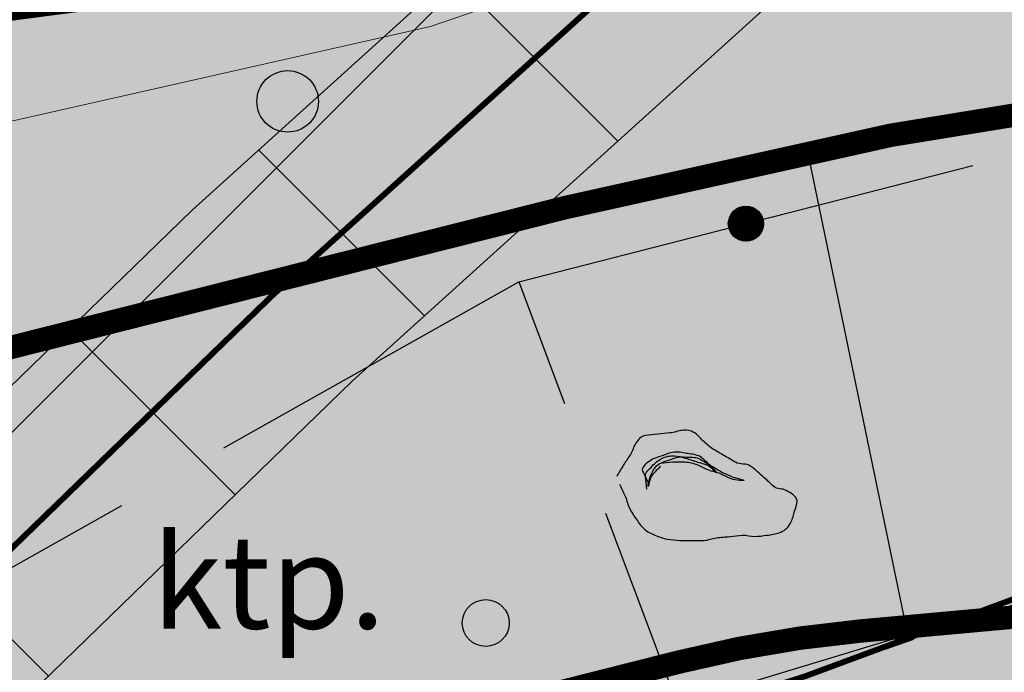
# Model space of a CAD drawing. Units: metres. Extents: x 547959 to 552521, y 6581067 to 6582864.
# Drawn here: x 548999 to 549007, y 6582106 to 6582111 of the extents above; entities that cross this region are included whole.
import ezdxf
from ezdxf.enums import TextEntityAlignment as Align

# ---------------------------------------------------------------- set-up
doc = ezdxf.new("R2010")
doc.units = ezdxf.units.M
doc.linetypes.add('jarve tee 2 l-est 2d-MUST$0$HIDDEN', pattern=[0.375, 0.25, -0.125])
doc.layers.add('-abi', color=6, linetype='Continuous', plot=False)
doc.layers.add('000 Kirjanurk', color=7, linetype='Continuous', lineweight=9)
for name, color, linetype in [('05383_teed$0$K-nähtavuskolmnurgad-sõidutee-ring-välja', 150, 'Continuous'), ('05383_teed$0$K-tee-hatch-sõidutee', 254, 'Continuous'), ('05383_teed$0$K-tee-servajoon', 251, 'Continuous'), ('jarve tee 2 l-est 2d-MUST$0$10_KKAEV', 7, 'Continuous'), ('jarve tee 2 l-est 2d-MUST$0$11_KTRASS', 7, 'Continuous'), ('jarve tee 2 l-est 2d-MUST$0$26_POST', 7, 'Continuous'), ('jarve tee 2 l-est 2d-MUST$0$32', 7, 'Continuous'), ('jarve tee 2 l-est 2d-MUST$0$6_DKAEV', 7, 'Continuous'), ('jarve tee 2 l-est 2d-MUST$0$9_GTRASS', 7, 'Continuous'), ('K-asf', 9, 'Continuous'), ('k-det-tehno-servituut', 20, 'Continuous'), ('K-x-ref-teed', 7, 'Continuous'), ('kinnistu piir', 27, 'Continuous'), ('mood-piir', 1, 'Continuous')]:
    doc.layers.add(name, color=color, linetype=linetype)
doc.styles.add('jarve tee 2 l-est 2d-MUST$0$TXT', font='txt.shx')
pattern_1 = [(0, (0, 0), (0.375, 0.75), [0, -0.75])]

# ---------------------------------------------------------------- blocks, each defined once
blk = doc.blocks.new('05383_teed')
at = {"layer": '05383_teed$0$K-nähtavuskolmnurgad-sõidutee-ring-välja', "lineweight": 20}
h = blk.add_hatch(dxfattribs=at)
h.set_pattern_fill('DOTS', color=256, scale=12, style=0)
h.set_pattern_definition(pattern_1)
edge = h.paths.add_edge_path()
edge.add_arc((549039.3312, 6582141.2316), 80, 184.714764, 200.521769, ccw=False)
edge.add_line((548959.6019, 6582134.6559), (548958.1789, 6582151.9104))
edge.add_line((548958.1789, 6582151.9104), (548954.6604, 6582152.0352))
edge.add_line((548954.6604, 6582152.0352), (548949.4276, 6582092.4063))
edge.add_line((548949.4276, 6582092.4063), (548949.4947, 6582090.4075))
edge.add_line((548949.4947, 6582090.4075), (548955.0593, 6582090.5942))
edge.add_line((548955.0593, 6582090.5942), (549006.1598, 6582106.0899))
edge.add_line((549006.1598, 6582106.0899), (549005.3042, 6582110.2108))
edge.add_arc((549015.4682, 6582061.2548), 50, 101.72885, 104.16183)
edge.add_line((549003.2352, 6582109.7352), (548994.9781, 6582107.6517))
edge.add_arc((548992.5315, 6582117.3478), 10, 226.30729, 284.16183, ccw=False)
edge.add_arc((548972.8439, 6582096.7407), 18.5, 46.30729, 117.14932)
edge.add_line((548964.4022, 6582113.2024), (548964.4081, 6582113.1865))
h = blk.add_hatch(dxfattribs=at)
h.set_pattern_fill('DOTS', color=256, scale=12, style=0)
h.set_pattern_definition(pattern_1)
edge = h.paths.add_edge_path()
edge.add_arc((548972.4451, 6582096.7173), 18.8955, -20.81154, 11.4006, ccw=False)
edge.add_arc((548999.7369, 6582087.3057), 10, 164.34684, 208.6124)
edge.add_line((548990.9581, 6582082.5168), (548995.8739, 6582073.5052))
edge.add_arc((548951.9799, 6582049.5612), 50, 24.40385, 28.6124, ccw=False)
edge.add_line((548997.5127, 6582070.2194), (548993.4581, 6582068.3799))
edge.add_line((548993.4581, 6582068.3799), (548960.3474, 6582111.4732))
edge.add_line((548960.3474, 6582111.4732), (548959.1928, 6582117.1762))
edge.add_line((548959.1928, 6582117.1762), (548961.3647, 6582117.7637))
edge.add_line((548961.3647, 6582117.7637), (549022.8216, 6582113.2613))
edge.add_line((549022.8216, 6582113.2613), (549023.9884, 6582109.9281))
edge.add_arc((548924.8638, 6582393.0788), 300, 282.729391, 289.293991, ccw=False)
at = {"layer": '05383_teed$0$K-tee-hatch-sõidutee'}
h = blk.add_hatch(color=256, dxfattribs=at)
edge = h.paths.add_edge_path()
edge.add_line((548967.1983, 6581953.7013), (548989.2473, 6582029.1819))
edge.add_arc((548941.2531, 6582043.2018), 50, 343.71613, 387.96281)
edge.add_arc((548941.5217, 6582042.7026), 50, 27.96281, 28.6124, ccw=False)
edge.add_line((548985.6843, 6582066.1475), (548981.9293, 6582073.0312))
edge.add_arc((548973.1505, 6582068.2423), 10, 28.6124, 90.61633)
edge.add_arc((548972.8439, 6582096.7407), 18.5, 219.9225, 270.61633, ccw=False)
edge.add_arc((548950.9869, 6582078.4508), 10, 39.9225, 91.92201)
edge.add_line((548950.6515, 6582088.4452), (548940.9088, 6582088.1182))
edge.add_arc((548939.2318, 6582138.0901), 50, 253.24136, 271.92201, ccw=False)
edge.add_arc((548910.3978, 6582042.3373), 50, 73.24136, 83.23188)
edge.add_arc((548940.2731, 6582294.0707), 203.5, 228.677089, 263.23188, ccw=False)
edge.add_line((548805.9016, 6582141.2422), (548799.7709, 6582146.6325))
edge.add_arc((548670.0215, 6581999.061), 196.5, 48.677089, 60.319421)
edge.add_line((548767.3213, 6582169.7801), (548714.8272, 6582199.6986))
edge.add_arc((548468.9782, 6581768.3397), 496.5, 60.319421, 65.133438)
edge.add_line((548677.7596, 6582218.809), (548680.7031, 6582225.16))
edge.add_arc((548468.9782, 6581768.3397), 503.5, 63.756597, 65.133437, ccw=False)
edge.add_arc((548697.5438, 6582231.9595), 13.4, 243.7566, 331.15382)
edge.add_line((548709.2811, 6582225.4946), (548709.823, 6582226.4785))
edge.add_arc((548680.5214, 6582242.6179), 33.4524, 331.15382, 349.9365)
edge.add_line((548713.4592, 6582236.7725), (548753.1463, 6582460.4365))
edge.add_arc((549740.966, 6582285.1572), 1003.25, 168.0788418, 169.9381317, ccw=False)
edge.add_line((548759.3533, 6582492.3941), (548763.6352, 6582512.6762))
edge.add_line((548763.6352, 6582512.6762), (548770.0346, 6582512.4892))
edge.add_line((548770.0346, 6582512.4892), (548765.5174, 6582491.0927))
edge.add_arc((549740.9571, 6582285.159), 996.9409, 168.0788333, 169.9381401)
edge.add_line((548759.3494, 6582459.3358), (548755.8214, 6582439.4533))
edge.add_arc((548767.6245, 6582437.3542), 11.9883, 169.91566, 257.38314)
edge.add_line((548765.0059, 6582425.6554), (548980.2044, 6582382.698))
edge.add_arc((549018.8377, 6582576.2806), 197.4, 258.713749, 268.02801)
edge.add_line((549012.045, 6582378.9975), (549031.9082, 6582378.3136))
edge.add_arc((549031.1993, 6582357.7258), 20.6, -1.96941, 88.02801, ccw=False)
edge.add_line((549051.7872, 6582357.0178), (549049.0481, 6582277.363))
edge.add_arc((549066.4378, 6582276.765), 17.4, 178.03059, 252.15027)
edge.add_line((549061.1044, 6582260.2026), (549096.68, 6582248.7464))
edge.add_arc((549111.2092, 6582293.8648), 47.4, 252.15027, 292.89723)
edge.add_line((549129.6515, 6582250.1997), (549341.4701, 6582339.6633))
edge.add_line((549341.4701, 6582339.6633), (549344.4035, 6582340.9022))
edge.add_arc((549364.8691, 6582292.4469), 52.6, 96.85807, 112.89723, ccw=False)
edge.add_arc((549357.0537, 6582357.4286), 12.85, 276.85807, 355.53546)
edge.add_line((549369.8647, 6582356.4283), (549380.6596, 6582494.6844))
edge.add_line((549380.6596, 6582494.6844), (549387.143, 6582494.2194))
edge.add_line((549387.143, 6582494.2194), (549370.871, 6582285.8146))
edge.add_arc((549394.8199, 6582283.9447), 24.0217, 175.53546, 202.87233)
edge.add_line((549372.6869, 6582274.6079), (549372.8169, 6582274.2996))
edge.add_arc((549384.7487, 6582279.3329), 12.95, 202.87233, 292.87233)
edge.add_line((549389.7821, 6582267.4012), (549428.6638, 6582283.8033))
edge.add_line((549428.6638, 6582283.8033), (549431.3846, 6582277.3537))
edge.add_line((549431.3846, 6582277.3537), (549333.9792, 6582236.2635))
edge.add_arc((549337.4773, 6582227.9711), 9, 112.87233, 203.30722)
edge.add_line((549329.2118, 6582224.4102), (549355.4957, 6582163.4008))
edge.add_line((549355.4957, 6582163.4008), (549350.3526, 6582161.1851))
edge.add_line((549350.3526, 6582161.1851), (549323.9979, 6582222.359))
edge.add_arc((549315.7323, 6582218.798), 9, 23.30722, 112.87233)
edge.add_line((549312.2342, 6582227.0904), (549042.828, 6582113.4421))
edge.add_arc((548924.8639, 6582393.0788), 303.5, 290.196047, 292.872328, ccw=False)
edge.add_arc((549046.9039, 6582061.3131), 50, 110.19605, 122.10596)
edge.add_arc((548993.7553, 6582146.0198), 50, 284.16183, 302.10596, ccw=False)
edge.add_line((549005.9883, 6582097.5394), (548996.573, 6582095.1636))
edge.add_arc((548999.0196, 6582085.4675), 10, 104.16183, 153.02168)
edge.add_arc((548999.7369, 6582087.3057), 10, 164.34534, 208.6124)
edge.add_line((548990.9581, 6582082.5168), (548995.8739, 6582073.5052))
edge.add_arc((548951.9799, 6582049.5612), 50, -26.26464, 28.6124, ccw=False)
edge.add_arc((549041.6559, 6582005.3094), 50, 153.73536, 163.71613)
edge.add_line((548993.6617, 6582019.3292), (548973.9174, 6581951.7386))
edge.add_line((548973.9174, 6581951.7386), (548967.1983, 6581953.7013))
edge = h.paths.add_edge_path(flags=16)
edge.add_line((548726.3427, 6582201.1926), (548770.7874, 6582175.8617))
edge.add_arc((548670.0215, 6581999.061), 203.5, 48.677089, 60.319421, ccw=False)
edge.add_line((548804.393, 6582151.8895), (548810.5238, 6582146.4992))
edge.add_arc((548940.2731, 6582294.0707), 196.5, 228.677089, 262.89878)
edge.add_arc((548922.1624, 6582148.6945), 50, 262.89878, 281.26391)
edge.add_arc((548941.6952, 6582050.6207), 50, 91.92201, 101.26391, ccw=False)
edge.add_line((548940.0183, 6582100.5926), (548948.4278, 6582100.8748))
edge.add_arc((548948.0924, 6582110.8691), 10, 271.92201, 330.28177)
edge.add_arc((548972.8439, 6582096.7407), 18.5, 149.25893, 150.28177, ccw=False)
edge.add_arc((548948.3486, 6582111.3087), 10, 329.25893, 375.13421)
edge.add_line((548958.0017, 6582113.9195), (548955.1128, 6582124.6012))
edge.add_arc((549003.3786, 6582137.6553), 50, 170.70412, 195.13421, ccw=False)
edge.add_arc((548904.6919, 6582153.8085), 50, 350.70412, 364.71476)
edge.add_line((548954.5227, 6582157.9183), (548951.9464, 6582189.1557))
edge.add_arc((548932.6619, 6582187.5652), 19.35, 4.71476, 71.63135)
edge.add_line((548938.7596, 6582205.9293), (548745.5932, 6582270.0698))
edge.add_arc((548734.2485, 6582235.9041), 36, 71.63135, 84.73892)
edge.add_arc((548736.4492, 6582259.803), 12, 84.73892, 156.83056)
edge.add_arc((548747.4813, 6582255.0816), 24, 156.83056, 169.93813)
edge.add_line((548723.8504, 6582259.2746), (548717.4346, 6582223.1172))
edge.add_arc((548761.7425, 6582215.2552), 45, 169.93813, 179.3223)
edge.add_arc((548731.7446, 6582215.61), 15, 179.3223, 230.93525)
edge.add_arc((548741.1976, 6582227.2566), 30, 230.93525, 240.31942)
edge = h.paths.add_edge_path(flags=16)
edge.add_line((548730.6136, 6582297.39), (548750.7187, 6582410.6958))
edge.add_arc((548762.5341, 6582408.5993), 12, 78.71375, 169.93813, ccw=False)
edge.add_line((548764.8827, 6582420.3672), (548979.1867, 6582377.5985))
edge.add_arc((549018.8377, 6582576.2806), 202.6, 258.713748, 268.02801)
edge.add_line((549011.866, 6582373.8006), (549031.7293, 6582373.1167))
edge.add_arc((549031.1993, 6582357.7258), 15.4, -1.96941, 88.02801, ccw=False)
edge.add_line((549046.5902, 6582357.1965), (549043.8512, 6582277.5417))
edge.add_arc((549066.4378, 6582276.765), 22.6, 178.03059, 252.15028)
edge.add_line((549059.5105, 6582255.2529), (549095.0861, 6582243.7967))
edge.add_arc((549111.2092, 6582293.8648), 52.6, 252.15027, 292.89723)
edge.add_line((549131.6747, 6582245.4094), (549343.4933, 6582334.873))
edge.add_arc((549353.0791, 6582312.1773), 24.637, 85.53546, 112.89723, ccw=False)
edge.add_line((549354.9969, 6582336.7396), (549356.3827, 6582336.6314))
edge.add_arc((549355.4564, 6582324.7675), 11.9, -4.46454, 85.53546, ccw=False)
edge.add_line((549367.3203, 6582323.8411), (549364.1412, 6582283.1249))
edge.add_arc((549417.2296, 6582278.9798), 53.25, 175.53546, 189.87587)
edge.add_arc((549349.5477, 6582267.1968), 15.45, -67.12767, 9.87587, ccw=False)
edge.add_line((549355.5527, 6582252.9616), (549040.1072, 6582119.8917))
edge.add_arc((548924.8639, 6582393.0788), 296.5, 289.670194, 292.872328, ccw=False)
edge.add_arc((549007.8372, 6582160.9632), 50, 274.37655, 289.67019, ccw=False)
edge.add_arc((549015.4682, 6582061.2548), 50, 94.37655, 104.16183)
edge.add_line((549003.2352, 6582109.7352), (548994.9781, 6582107.6517))
edge.add_arc((548992.5315, 6582117.3478), 10, 226.30729, 284.16183, ccw=False)
edge.add_arc((548972.8439, 6582096.7407), 18.5, 46.30729, 78.8061)
edge.add_arc((548978.3766, 6582124.6985), 10, 195.13421, 258.8061, ccw=False)
edge.add_line((548968.7235, 6582122.0877), (548967.0936, 6582128.114))
edge.add_arc((548918.8277, 6582115.06), 50, 15.13421, 17.92887)
edge.add_line((548966.3997, 6582130.4518), (548963.7665, 6582138.5903))
edge.add_arc((549011.3385, 6582153.9821), 50, 184.71476, 197.92887, ccw=False)
edge.add_line((548961.5077, 6582149.8723), (548958.2251, 6582189.6735))
edge.add_arc((548932.6619, 6582187.5652), 25.65, 4.71476, 71.63135)
edge.add_line((548940.745, 6582211.9083), (548740.3648, 6582278.4441))
edge.add_arc((548747.9279, 6582301.2213), 24, 240.73892, 251.63135, ccw=False)
edge.add_arc((548742.0625, 6582290.7525), 12, 180.83056, 240.73892, ccw=False)
edge.add_arc((548766.0599, 6582291.1004), 36, 169.93813, 180.83056, ccw=False)
edge = h.paths.add_edge_path(flags=16)
edge.add_line((548959.2633, 6582125.5335), (548962.6702, 6582112.9371))
edge.add_arc((548962.9115, 6582113.0024), 0.25, 195.13421, 297.05919)
edge.add_line((548963.0252, 6582112.7797), (548965.7397, 6582114.1664))
edge.add_arc((548965.626, 6582114.389), 0.25, 297.05919, 375.13421)
edge.add_line((548965.8673, 6582114.4543), (548962.6249, 6582126.4427))
edge.add_arc((548960.8984, 6582126.1572), 1.75, 9.38733, 200.8811)
edge = h.paths.add_edge_path(flags=16)
edge.add_arc((548954.1447, 6582093.0649), 0.25, 271.92201, 366.68588)
edge.add_line((548954.393, 6582093.094), (548954.0429, 6582096.0812))
edge.add_arc((548953.7946, 6582096.052), 0.25, 6.68588, 91.92201)
edge.add_line((548953.7862, 6582096.3019), (548941.1707, 6582095.8786))
edge.add_arc((548941.1593, 6582094.1286), 1.75, 89.62479, 274.21923)
edge.add_line((548941.288, 6582092.3833), (548954.1531, 6582092.8151))
edge = h.paths.add_edge_path(flags=16)
edge.add_arc((548972.8439, 6582096.7407), 10, 139.15461, 310.72613)
edge.add_arc((548972.8439, 6582096.7407), 10, 310.72613, 499.15461)
edge = h.paths.add_edge_path(flags=16)
edge.add_line((549003.3867, 6582105.3902), (548991.0904, 6582102.2875))
edge.add_arc((548991.1515, 6582102.0451), 0.25, 104.16183, 191.5895)
edge.add_line((548990.9066, 6582101.9948), (548991.5097, 6582099.0543))
edge.add_arc((548991.7546, 6582099.1045), 0.25, 191.5895, 284.16183)
edge.add_line((548991.8158, 6582098.8621), (549004.2427, 6582101.9978))
edge.add_arc((549003.86, 6582103.7054), 1.75, 282.63046, 465.69321)
edge = h.paths.add_edge_path(flags=16)
edge.add_arc((548983.5836, 6582066.8009), 9.75, 28.25526, 28.61267)
edge.add_line((548992.1429, 6582071.47), (548985.9491, 6582082.8244))
edge.add_arc((548985.7296, 6582082.7047), 0.25, 28.6124, 128.24324)
edge.add_line((548985.5749, 6582082.901), (548983.2099, 6582081.0371))
edge.add_arc((548983.3647, 6582080.8408), 0.25, 128.24324, 208.6124)
edge.add_line((548983.1452, 6582080.7211), (548989.1217, 6582069.7651))
edge.add_arc((548990.7582, 6582070.385), 1.75, 200.74433, 396.12008)
at = {"layer": '05383_teed$0$K-nähtavuskolmnurgad-sõidutee-ring-välja'}
blk.add_lwpolyline([(548964.4081, 6582113.1865, -0.069081), (548959.6019, 6582134.6559), (548958.1789, 6582151.9104), (548954.6604, 6582152.0352), (548949.4276, 6582092.4063), (548949.4947, 6582090.4075), (548955.0593, 6582090.5942), (549006.1598, 6582106.0899), (549005.3042, 6582110.2108, 0.010616), (549003.2352, 6582109.7352), (548994.9781, 6582107.6517, -0.257941), (548985.6236, 6582110.1172), (548985.6236, 6582110.1172, 0.319343), (548964.4022, 6582113.2024)], format="xyb", close=True, dxfattribs=at)
blk.add_lwpolyline([(549023.9884, 6582109.9281, -0.028651), (548990.9678, 6582100.4523, -0.141485), (548990.9678, 6582100.4523, -0.141485), (548990.1077, 6582090.0038, 0.195583), (548990.9581, 6582082.5168), (548995.8739, 6582073.5052), (548995.8739, 6582073.5052, -0.018365), (548997.5127, 6582070.2194), (548993.4581, 6582068.3799), (548960.3474, 6582111.4732)], format="xyb", dxfattribs=at)
at = {"layer": '05383_teed$0$K-tee-servajoon', "const_width": 0.2}
blk.add_lwpolyline([(549355.5527, 6582252.9616), (549040.1072, 6582119.8917, -0.013973), (549024.6674, 6582113.8809), (549024.6674, 6582113.8809, -0.06683), (549011.6527, 6582111.109, 0.042722), (549003.2352, 6582109.7352), (548994.9781, 6582107.6517, -0.257941), (548985.6236, 6582110.1172), (548985.6236, 6582110.1172, 0.142761), (548976.4353, 6582114.8887), (548976.4353, 6582114.8887, -0.285197), (548968.7235, 6582122.0877), (548968.7235, 6582122.0877), (548967.0936, 6582128.114, 0.012195), (548966.3997, 6582130.4518), (548963.7665, 6582138.5903, -0.057721), (548961.5077, 6582149.8723), (548958.2251, 6582189.6735, 0.300569), (548940.745, 6582211.9083)], format="xyb", dxfattribs=at)
at = {"layer": '05383_teed$0$K-tee-servajoon', "linetype": 'Continuous', "const_width": 0.2}
blk.add_lwpolyline([(549005.7537, 6582106.1195, 0.039112), (549004.2138, 6582105.8568), (548990.7177, 6582102.4513, 0.42857), (548990.5397, 6582102.136), (548990.5397, 6582102.136, -0.046799), (548991.2344, 6582098.7509), (548991.2344, 6582098.7509, 0.455324), (548991.5441, 6582098.5357), (549004.8874, 6582101.9026, 0.059676), (549007.1081, 6582102.7547), (549015.0957, 6582106.9701)], format="xyb", close=True, dxfattribs=at)
blk = doc.blocks.new('jarve tee 2 l-est 2d-MUST$0$PIIRP1')
at = {"layer": 'jarve tee 2 l-est 2d-MUST$0$6_DKAEV', "color": 7, "linetype": 'Continuous'}
blk.add_circle((0, 0), 0.375, dxfattribs=at)
blk = doc.blocks.new('jarve tee 2 l-est 2d-MUST$0$KIVI')
at = {"layer": 'jarve tee 2 l-est 2d-MUST$0$9_GTRASS', "color": 7, "linetype": 'Continuous'}
for points, knots in [([(-0.595, 0.0894), (-0.5795, 0.0567), (-0.5639, 0.0239), (-0.5484, -0.0088), (-0.5335, -0.0403), (-0.5278, -0.0753), (-0.5134, -0.1072), (-0.4976, -0.142), (-0.4764, -0.1734), (-0.4551, -0.2054), (-0.4343, -0.2368), (-0.4134, -0.2665), (-0.3852, -0.2928), (-0.3579, -0.3182), (-0.3258, -0.3336), (-0.2918, -0.3474), (-0.2573, -0.3615), (-0.2232, -0.374), (-0.1868, -0.3802), (-0.1519, -0.3862), (-0.1171, -0.3912), (-0.0819, -0.3912), (-0.0469, -0.3912), (-0.012, -0.3912), (0.023, -0.3912), (0.058, -0.3912), (0.093, -0.3912), (0.128, -0.3912), (0.1638, -0.3912), (0.1974, -0.3728), (0.233, -0.3693), (0.2718, -0.3654), (0.3108, -0.3622), (0.3496, -0.3584), (0.3846, -0.355), (0.4196, -0.3507), (0.4546, -0.3474), (0.4896, -0.3441), (0.5246, -0.3597), (0.5596, -0.3584), (0.5946, -0.3571), (0.6295, -0.3522), (0.6645, -0.3474), (0.7, -0.3425), (0.7347, -0.3366), (0.7694, -0.3256), (0.8085, -0.3132), (0.8433, -0.2863), (0.8628, -0.2492), (0.8796, -0.2171), (0.8873, -0.1842), (0.8978, -0.1508), (0.908, -0.1186), (0.9235, -0.0846), (0.921, -0.0526), (0.9178, -0.0121), (0.8666, 0.0127), (0.8278, 0.0348), (0.7944, 0.0538), (0.7507, 0.0438), (0.7228, 0.0676), (0.6945, 0.0918), (0.6691, 0.1192), (0.6412, 0.144), (0.6032, 0.1778), (0.566, 0.2122), (0.5246, 0.2424), (0.4886, 0.2686), (0.4343, 0.2528), (0.3962, 0.2751), (0.3651, 0.2933), (0.3341, 0.3116), (0.303, 0.3298), (0.2719, 0.348), (0.2407, 0.3661), (0.2096, 0.3844), (0.1796, 0.4021), (0.1548, 0.4276), (0.128, 0.4498), (0.0994, 0.4736), (0.0829, 0.5031), (0.0464, 0.5264), (0.0114, 0.5487), (-0.0236, 0.553), (-0.0586, 0.5482), (-0.0936, 0.5434), (-0.1286, 0.5301), (-0.1636, 0.5264), (-0.198, 0.5227), (-0.2335, 0.5191), (-0.2685, 0.5154), (-0.3035, 0.5117), (-0.3384, 0.5082), (-0.3734, 0.5045), (-0.4081, 0.5008), (-0.4356, 0.4694), (-0.4551, 0.439), (-0.4754, 0.4074), (-0.4822, 0.371), (-0.5018, 0.3406), (-0.5207, 0.3113), (-0.5421, 0.2834), (-0.56, 0.2533), (-0.5795, 0.2205), (-0.5989, 0.1878), (-0.6184, 0.155)], [0, 0, 0, 0, 0.028068, 0.028068, 0.028068, 0.055036, 0.055036, 0.055036, 0.084525, 0.084525, 0.084525, 0.113424, 0.113424, 0.113424, 0.14136, 0.14136, 0.14136, 0.169766, 0.169766, 0.169766, 0.197002, 0.197002, 0.197002, 0.224089, 0.224089, 0.224089, 0.251202, 0.251202, 0.251202, 0.278899, 0.278899, 0.278899, 0.309139, 0.309139, 0.309139, 0.3364, 0.3364, 0.3364, 0.363662, 0.363662, 0.363662, 0.390898, 0.390898, 0.390898, 0.418564, 0.418564, 0.418564, 0.449723, 0.449723, 0.449723, 0.476691, 0.476691, 0.476691, 0.502747, 0.502747, 0.502747, 0.535739, 0.535739, 0.535739, 0.564145, 0.564145, 0.564145, 0.593009, 0.593009, 0.593009, 0.632407, 0.632407, 0.632407, 0.666621, 0.666621, 0.666621, 0.694526, 0.694526, 0.694526, 0.722462, 0.722462, 0.722462, 0.749465, 0.749465, 0.749465, 0.778365, 0.778365, 0.778365, 0.806057, 0.806057, 0.806057, 0.833748, 0.833748, 0.833748, 0.860984, 0.860984, 0.860984, 0.888217, 0.888217, 0.888217, 0.915257, 0.915257, 0.915257, 0.943382, 0.943382, 0.943382, 0.970475, 0.970475, 0.970475, 1, 1, 1, 1]), ([(-0.2452, 0.2424), (-0.2685, 0.2169), (-0.2919, 0.1914), (-0.3152, 0.1659), (-0.3387, 0.1402), (-0.3486, 0.0609), (-0.3502, 0.0676), (-0.3517, 0.074), (-0.3412, 0.137), (-0.3268, 0.1659), (-0.3118, 0.196), (-0.2989, 0.231), (-0.2685, 0.2533), (-0.2356, 0.2774), (-0.2006, 0.2857), (-0.1636, 0.297), (-0.1287, 0.3077), (-0.0927, 0.3294), (-0.0586, 0.3188), (-0.0236, 0.308), (0.0114, 0.2969), (0.0464, 0.286), (0.0814, 0.2751), (0.1164, 0.2642), (0.1514, 0.2533), (0.1847, 0.2429), (0.2377, 0.1741), (0.233, 0.1878), (0.2284, 0.2014), (0.1895, 0.2417), (0.163, 0.2642), (0.1362, 0.287), (0.1147, 0.3157), (0.0814, 0.3298), (0.0473, 0.3442), (0.0119, 0.3462), (-0.0236, 0.3516), (-0.0585, 0.3569), (-0.0941, 0.3664), (-0.1286, 0.3625), (-0.1645, 0.3584), (-0.1986, 0.3422), (-0.2335, 0.3298), (-0.2696, 0.3169), (-0.3039, 0.3099), (-0.3385, 0.286), (-0.3704, 0.2639), (-0.4118, 0.2302), (-0.3968, 0.1986), (-0.3813, 0.1659), (-0.3657, 0.1331), (-0.3502, 0.1004)], [0, 0, 0, 0, 0.057032, 0.057032, 0.057032, 0.114422, 0.114422, 0.114422, 0.169998, 0.169998, 0.169998, 0.227782, 0.227782, 0.227782, 0.290284, 0.290284, 0.290284, 0.349266, 0.349266, 0.349266, 0.409769, 0.409769, 0.409769, 0.470255, 0.470255, 0.470255, 0.527806, 0.527806, 0.527806, 0.584797, 0.584797, 0.584797, 0.642382, 0.642382, 0.642382, 0.701364, 0.701364, 0.701364, 0.759425, 0.759425, 0.759425, 0.819859, 0.819859, 0.819859, 0.882433, 0.882433, 0.882433, 0.940217, 0.940217, 0.940217, 1, 1, 1, 1]), ([(-0.3618, 0.0458), (-0.3657, 0.0822), (-0.3695, 0.1186), (-0.3734, 0.155), (-0.3771, 0.1898), (-0.3407, 0.2153), (-0.3152, 0.2424), (-0.2898, 0.2694), (-0.2672, 0.292), (-0.2335, 0.3079), (-0.199, 0.3242), (-0.1641, 0.3335), (-0.1286, 0.3298), (-0.0936, 0.3262), (-0.0586, 0.3225), (-0.0236, 0.3188), (0.0114, 0.3151), (0.0491, 0.3241), (0.0814, 0.3079), (0.1144, 0.2913), (0.1435, 0.2715), (0.1746, 0.2533), (0.2057, 0.2351), (0.2369, 0.2168), (0.268, 0.1986), (0.2976, 0.1813), (0.3301, 0.1688), (0.3612, 0.155), (0.3945, 0.1402), (0.4565, 0.129), (0.4662, 0.1222), (0.4755, 0.1157), (0.3932, 0.121), (0.3612, 0.1332), (0.3301, 0.1451), (0.3001, 0.1654), (0.268, 0.1768), (0.2336, 0.189), (0.1973, 0.197), (0.163, 0.2096), (0.1309, 0.2214), (0.1026, 0.2416), (0.0697, 0.2533), (0.0355, 0.2654), (0.0005, 0.2728), (-0.0352, 0.2751), (-0.0702, 0.2774), (-0.1054, 0.2787), (-0.1402, 0.2751), (-0.1752, 0.2715), (-0.2102, 0.2678), (-0.2452, 0.2642)], [0, 0, 0, 0, 0.060799, 0.060799, 0.060799, 0.118935, 0.118935, 0.118935, 0.17691, 0.17691, 0.17691, 0.23624, 0.23624, 0.23624, 0.294692, 0.294692, 0.294692, 0.353138, 0.353138, 0.353138, 0.412941, 0.412941, 0.412941, 0.472867, 0.472867, 0.472867, 0.529835, 0.529835, 0.529835, 0.590738, 0.590738, 0.590738, 0.64919, 0.64919, 0.64919, 0.706157, 0.706157, 0.706157, 0.767061, 0.767061, 0.767061, 0.824102, 0.824102, 0.824102, 0.883421, 0.883421, 0.883421, 0.941554, 0.941554, 0.941554, 1, 1, 1, 1])]:
    blk.add_open_spline(points, degree=3, knots=knots, dxfattribs=at)
blk = doc.blocks.new('jarve tee 2 l-est 2d-MUST')
at = {"layer": 'jarve tee 2 l-est 2d-MUST$0$10_KKAEV', "linetype": 'jarve tee 2 l-est 2d-MUST$0$HIDDEN'}
for points, knots in [([(548974.086, 6582101.764), (548976.881, 6582101.1043), (548979.676, 6582100.4447), (548982.471, 6582099.785), (548983.989, 6582099.4267), (548985.5506, 6582100.2283), (548987.076, 6582100.615), (548991.8974, 6582101.8372), (548996.6484, 6582102.967), (549001.357, 6582104.462), (549004.5103, 6582105.4632), (549007.6551, 6582106.4718), (549010.705, 6582107.736), (549014.889, 6582109.4703), (549019.073, 6582111.2047), (549023.257, 6582112.939)], [0, 0, 0, 0, 0.167039, 0.167039, 0.167039, 0.257761, 0.257761, 0.257761, 0.544518, 0.544518, 0.544518, 0.736556, 0.736556, 0.736556, 1, 1, 1, 1]), ([(548993.138, 6582090.18), (548994.3307, 6582091.7813), (548995.5233, 6582093.3827), (548996.716, 6582094.984), (548998.0361, 6582096.7564), (549000.3907, 6582097.4955), (549002.463, 6582098.29), (549005.7943, 6582099.5672), (549009.2727, 6582100.3698), (549012.533, 6582101.781), (549017.846, 6582104.0807), (549023.159, 6582106.3803), (549028.472, 6582108.68)], [0, 0, 0, 0, 0.147371, 0.147371, 0.147371, 0.310487, 0.310487, 0.310487, 0.572701, 0.572701, 0.572701, 1, 1, 1, 1])]:
    blk.add_open_spline(points, degree=3, knots=knots, dxfattribs=at)
at = {"layer": 'jarve tee 2 l-est 2d-MUST$0$11_KTRASS', "linetype": 'Continuous'}
blk.add_circle((549002.556, 6582106.188), 0.2, dxfattribs=at)
at = {"layer": 'jarve tee 2 l-est 2d-MUST$0$26_POST', "linetype": 'Continuous'}
for p, q in [((549000.32, 6582108.61), (549003.2869, 6582111.2929)), ((548997.5511, 6582105.9124), (549000.32, 6582108.61))]:
    blk.add_line(p, q, dxfattribs=at)
at = {"layer": 'jarve tee 2 l-est 2d-MUST$0$32', "linetype": 'Continuous'}
for p, q in [((549002.839, 6582109.102), (549006.714, 6582110.0943)), ((549004.6294, 6582109.5692), (549004.7311, 6582109.741)), ((549004.6328, 6582109.5554), (549004.7449, 6582109.7448)), ((549004.6371, 6582109.543), (549004.7578, 6582109.7469)), ((549004.642, 6582109.5318), (549004.77, 6582109.7479)), ((549004.6476, 6582109.5215), (549004.7817, 6582109.748)), ((549004.6536, 6582109.5121), (549004.7928, 6582109.7471)), ((549004.6601, 6582109.5035), (549004.8036, 6582109.7456)), ((549004.6671, 6582109.4956), (549004.8138, 6582109.7433)), ((549004.6266, 6582109.6038), (549004.6993, 6582109.7267)), ((549004.6271, 6582109.5851), (549004.7162, 6582109.7354)), ((549004.6297, 6582109.6287), (549004.6792, 6582109.7122)), ((549004.6744, 6582109.4883), (549004.8237, 6582109.7404)), ((549004.6821, 6582109.4817), (549004.8332, 6582109.7369)), ((549004.6901, 6582109.4756), (549004.8424, 6582109.7328)), ((549004.6985, 6582109.4701), (549004.8513, 6582109.7281)), ((549004.7072, 6582109.4652), (549004.8598, 6582109.7229)), ((549004.7163, 6582109.4609), (549004.868, 6582109.717)), ((549004.7257, 6582109.4571), (549004.8758, 6582109.7105)), ((549004.7354, 6582109.4539), (549004.8832, 6582109.7035)), ((549004.7456, 6582109.4514), (549004.8903, 6582109.6958)), ((549004.7561, 6582109.4496), (549004.8969, 6582109.6874)), ((549004.7671, 6582109.4485), (549004.9032, 6582109.6783)), ((549004.7785, 6582109.4483), (549004.9089, 6582109.6684)), ((549004.7905, 6582109.4489), (549004.9141, 6582109.6576)), ((549004.8032, 6582109.4506), (549004.9187, 6582109.6457)), ((549004.8166, 6582109.4537), (549004.9225, 6582109.6324)), ((549004.8311, 6582109.4585), (549004.9252, 6582109.6173)), ((549004.8471, 6582109.4659), (549004.9264, 6582109.5998)), ((549004.8656, 6582109.4776), (549004.9251, 6582109.5779)), ((549004.8921, 6582109.5026), (549004.9157, 6582109.5424)), ((549003.5791, 6582107.1273), (549004.9828, 6582103.3817))]:
    blk.add_line(p, q, dxfattribs=at)
for points in [[(549000.3201, 6582107.6829), (549002.839, 6582109.102), (549003.2281, 6582108.0637)], [(548995.8451, 6582105.5361), (548996.96, 6582105.79), (548999.4488, 6582107.1921)]]:
    blk.add_lwpolyline(points, dxfattribs=at)
blk.add_circle((549004.7765, 6582109.5981), 0.15, dxfattribs=at)
at = {"layer": 'jarve tee 2 l-est 2d-MUST$0$6_DKAEV', "linetype": 'Continuous', "xscale": 0.7000018626483133, "yscale": 0.7000018626483133}
blk.add_blockref('jarve tee 2 l-est 2d-MUST$0$PIIRP1', (549000.865, 6582110.642), dxfattribs=at)
at = {"layer": 'jarve tee 2 l-est 2d-MUST$0$9_GTRASS', "linetype": 'Continuous'}
blk.add_blockref('jarve tee 2 l-est 2d-MUST$0$KIVI', (549004.292, 6582107.285), dxfattribs=at)
at = {"layer": 'jarve tee 2 l-est 2d-MUST$0$11_KTRASS', "linetype": 'Continuous', "style": 'jarve tee 2 l-est 2d-MUST$0$TXT'}
blk.add_text('ktp.', height=0.8, dxfattribs=at).set_placement((549000.702, 6582106.4368), align=Align.MIDDLE)

msp = doc.modelspace()

# ---------------------------------------------------------------- hatches: boundary and pattern name
at = {"layer": 'K-asf'}
msp.add_hatch(color=256, dxfattribs=at).paths.add_polyline_path([(548739.5204, 6582380.2453), (548738.1, 6582372.5485), (548736.0103, 6582361.9695), (548732.2499, 6582343.4618), (548731.5638, 6582340.0169), (548729.4144, 6582328.0465), (548727.2896, 6582315.126), (548725.207, 6582303.1051), (548724.2203, 6582297.3656), (548722.8138, 6582287.8605), (548721.5528, 6582279.0821), (548719.9103, 6582269.7854), (548718.5764, 6582262.5545), (548717.2694, 6582255.3393), (548714.2895, 6582238.5117), (548710.5948, 6582220.8433), (548710.2536, 6582219.9172), (548709.6336, 6582219.2065), (548707.0172, 6582217.5869), (548703.9374, 6582216.0796), (548702.4435, 6582215.8711), (548700.9244, 6582216.38), (548698.171, 6582217.729), (548699.308, 6582221.601), (548693.483, 6582209.087), (548706.3667, 6582202.3764), (548715.001, 6582197.879), (548715.71, 6582195.36), (548715.5238, 6582192.7544), (548715.4606, 6582192.2802), (548714.8292, 6582189.2554), (548718.8487, 6582187.0135), (548719.2999, 6582191.54), (548719.6619, 6582192.9606), (548720.631, 6582194.014), (548722.3887, 6582194.1162), (548733.0956, 6582188.4895), (548736.67, 6582186.602), (548736.7053, 6582185.0305), (548736.4828, 6582183.0168), (548735.052, 6582179.702), (548738.421, 6582177.619), (548739.7528, 6582180.8935), (548740.5904, 6582182.3131), (548741.795, 6582183.754), (548751.4126, 6582178.1739), (548767.3461, 6582168.5861), (548771.5219, 6582165.9936), (548773.338, 6582164.8295), (548780.6882, 6582159.8115), (548783.6923, 6582157.5928), (548790.6081, 6582152.1106), (548801.4099, 6582143.0204), (548814.4107, 6582131.5272), (548821.0896, 6582125.9807), (548828.8349, 6582120.492), (548836.0316, 6582115.9303), (548843.6682, 6582111.8294), (548851.4195, 6582108.4646), (548853.5188, 6582107.6643), (548856.7481, 6582106.5101), (548860.3821, 6582105.3242), (548869.1195, 6582103.0996), (548874.0495, 6582102.3234), (548876.8362, 6582102.0563), (548884.6606, 6582101.6162), (548889.876, 6582101.468), (548894.4917, 6582101.4439), (548901.4288, 6582101.6063), (548910.4744, 6582102.0116), (548921.4411, 6582102.4724), (548931.2071, 6582102.6051), (548938.4292, 6582102.5549), (548942.5097, 6582102.4751), (548943.7792, 6582102.4065), (548947.0771, 6582102.0963), (548948.2161, 6582101.9459), (548952.7173, 6582101.1444), (548957.1342, 6582100.0557), (548961.2344, 6582098.806), (548965.6257, 6582097.0467), (548969.4209, 6582095.034), (548973.1613, 6582092.5549), (548976.4221, 6582089.9725), (548979.7326, 6582086.9545), (548982.9828, 6582083.4682), (548985.3868, 6582079.7883), (548988.8462, 6582071.4775), (548996.292, 6582074.075), (548991.884, 6582084.5218), (548991.816, 6582084.683), (548991.595, 6582090.326), (548993.138, 6582090.18), (548996.2278, 6582094.3286), (548997.8194, 6582096.0905), (549000.1301, 6582097.3825), (549009.2605, 6582100.5484), (549021.3992, 6582105.6187), (549028.6326, 6582108.7495), (549039.4579, 6582113.8368), (549051.2744, 6582119.3834), (549059.4863, 6582122.9511), (549064.0917, 6582124.9545), (549071.667, 6582128.1655), (549079.8073, 6582131.4588), (549084.9997, 6582133.5599), (549091.46, 6582136.555), (549098.5707, 6582139.457), (549116.387, 6582146.7233), (549126.799, 6582150.9638), (549141.981, 6582157.1141), (549148.651, 6582159.814), (549161.2049, 6582164.9391), (549169.423, 6582168.294), (549182.1092, 6582173.436), (549189.3072, 6582176.3531), (549201.6222, 6582181.3452), (549211.073, 6582185.176), (549231.833, 6582193.4704), (549263.7565, 6582206.836), (549270.4583, 6582209.6595), (549281.6206, 6582214.4837), (549290.541, 6582218.3421), (549303.7889, 6582224.09), (549317.096, 6582229.9218), (549334.6677, 6582237.7451), (549346.8943, 6582243.3017), (549353.4933, 6582246.2422), (549357.1726, 6582247.8301), (549362.688, 6582250.21), (549384.2867, 6582259.7984), (549391.6794, 6582263.1503), (549403.0935, 6582268.5921), (549431.1877, 6582282.0247), (549447.733, 6582289.607), (549444.943, 6582294.313), (549426.7675, 6582286.1696), (549419.5137, 6582282.728), (549406.224, 6582276.269), (549389.198, 6582268.254), (549369.6365, 6582259.7508), (549359.6905, 6582255.2253), (549347.192, 6582249.5648), (549327.4134, 6582240.6652), (549310.6872, 6582233.4272), (549297.6695, 6582227.639), (549287.8124, 6582223.2218), (549275.2707, 6582217.9376), (549268.8433, 6582215.2319), (549260.0987, 6582211.6273), (549244.888, 6582205.3644), (549221.5003, 6582195.8589), (549204.9703, 6582189.2471), (549188.2372, 6582182.4145), (549168.1907, 6582174.2308), (549156.9195, 6582169.729), (549150.772, 6582167.2778), (549145.2665, 6582165.0753), (549126.7215, 6582157.5663), (549108.8139, 6582149.9982), (549095.724, 6582144.4168), (549088.7403, 6582141.4438), (549071.2579, 6582134.1542), (549062.3603, 6582130.4341), (549049.1594, 6582124.9037), (549032.8223, 6582117.3599), (549023.0981, 6582112.8656), (549010.8667, 6582107.803), (549005.2772, 6582105.7315), (548999.1269, 6582103.7807), (548983.7071, 6582099.7168), (548979.7216, 6582100.4339), (548974.086, 6582101.764), (548959.838, 6582107.7619), (548955.9038, 6582108.8691), (548952.2832, 6582109.6019), (548944.4907, 6582110.4514), (548933.8598, 6582110.6412), (548921.3295, 6582110.4235), (548908.1811, 6582109.8205), (548897.992, 6582109.4044), (548889.2083, 6582109.3863), (548877.7078, 6582109.9042), (548874.6706, 6582110.1958), (548866.8655, 6582111.7234), (548859.5695, 6582113.9405), (548857.877, 6582114.533), (548852.242, 6582116.6824), (548844.6613, 6582120.1486), (548838.1639, 6582123.8486), (548832.3732, 6582127.6583), (548825.5217, 6582132.6532), (548817.4917, 6582139.4706), (548809.8767, 6582146.2438), (548800.6986, 6582154.0559), (548790.3278, 6582162.4757), (548784.7878, 6582166.6546), (548777.6042, 6582171.5998), (548771.0027, 6582175.716), (548763.6697, 6582180.1478), (548756.401, 6582184.4441), (548753.4222, 6582186.1735), (548742.8576, 6582192.2514), (548735.7376, 6582196.076), (548716.239, 6582206.238), (548715.276, 6582211.415), (548715.0629, 6582214.6058), (548715.479, 6582218.1961), (548716.5298, 6582223.2189), (548718.6779, 6582231.9831), (548719.7713, 6582237.2495), (548722.5606, 6582252.2696), (548725.9199, 6582271.0453), (548728.506, 6582285.7373), (548730.8962, 6582299.8498), (548733.3035, 6582315.5531), (548735.7545, 6582329.0584), (548737.9266, 6582340.4158), (548738.459, 6582343.174), (548739.5457, 6582348.7434), (548739.7892, 6582349.9722), (548740.8793, 6582355.4347), (548742.4096, 6582363.1019), (548743.5485, 6582368.7161), (548745.3148, 6582377.0728), (548747.9098, 6582389.384), (548750.3939, 6582401.1868), (548751.2105, 6582406.817), (548752.8872, 6582418.5448), (548755.3738, 6582433.8053), (548755.716, 6582439.969), (548755.883, 6582449.091), (548754.227, 6582449.193), (548751.822, 6582449.465), (548750.316, 6582440.574), (548746.8175, 6582435.6646), (548738.557, 6582424.966), (548733.317, 6582421.026), (548730.6651, 6582402.5538), (548729.163, 6582392.886), (548725.7225, 6582393.2936), (548725.672, 6582392.934), (548722.2351, 6582393.4174), (548729.756, 6582384.209), (548736.539, 6582382.975), (548738.0485, 6582381.6065)])
at = {"layer": 'k-det-tehno-servituut'}
h = msp.add_hatch(dxfattribs=at)
h.set_pattern_fill('ANSI37', color=256, scale=0.7, style=0)
h.set_pattern_definition([(45, (500000, 6500000), (-1.57154482, 1.57154482), []), (135, (500000, 6500000), (-1.57154482, -1.57154482), [])])
h.paths.add_polyline_path([(549040.4941, 6582334.0997), (549040.5371, 6582334.0524), (549040.4972, 6582333.4637), (549040.3647, 6582329.4485), (549039.7082, 6582309.5532), (549039.1216, 6582294.883), (549038.1433, 6582273.471), (549037.8212, 6582266.4189), (549037.3179, 6582256.7796), (549036.8804, 6582248.4006), (549036.0285, 6582231.0979), (549035.3576, 6582210.1824), (549034.5546, 6582184.2807), (549033.8694, 6582165.1405), (549032.9155, 6582145.4193), (549032.8189, 6582143.4216), (549032.562, 6582138.1098), (549030.5706, 6582136.4087), (549011.9254, 6582120.4528), (549006.881, 6582115.8912), (549000.0493, 6582109.7135), (548992.7355, 6582102.6169), (548985.5721, 6582095.6379), (548977.7815, 6582088.048), (548976.8253, 6582086.4768), (548974.7849, 6582083.1242), (548974.1083, 6582081.311), (548972.4846, 6582082.4281), (548967.2113, 6582085.1634), (548960.4587, 6582087.5941), (548943.9125, 6582088.1805), (548919.9085, 6582089.6122), (548911.9789, 6582090.5432), (548884.8037, 6582092.9616), (548877.6814, 6582093.8429), (548863.1278, 6582096.1371), (548861.9507, 6582096.3232), (548848.8586, 6582100.2499), (548847.2704, 6582100.7426), (548843.7885, 6582102.4796), (548839.463, 6582104.934), (548825.8191, 6582112.6758), (548813.874, 6582121.5996), (548800.1151, 6582132.913), (548791.0644, 6582140.0833), (548781.9458, 6582148.0321), (548774.6958, 6582154.0488), (548773.0089, 6582155.5746), (548770.6295, 6582157.9152), (548767.4774, 6582160.552), (548766.013, 6582161.5146), (548761.0398, 6582164.4424), (548749.425, 6582171.3648), (548744.8919, 6582174.8218), (548739.5345, 6582178.0869), (548739.2964, 6582178.232), (548738.3626, 6582178.709), (548732.9644, 6582181.3072), (548730.2794, 6582182.6169), (548726.1398, 6582184.9288), (548722.906, 6582186.7346), (548719.5851, 6582188.5893), (548707.1212, 6582194.9461), (548688.3963, 6582204.4962), (548687.4876, 6582202.7145), (548706.2125, 6582193.1644), (548718.6428, 6582186.8248), (548721.9309, 6582184.9884), (548725.1646, 6582183.1826), (548729.3527, 6582180.8437), (548732.0923, 6582179.5073), (548737.4739, 6582176.9171), (548738.3197, 6582176.4851), (548738.4936, 6582176.3791), (548743.762, 6582173.1683), (548748.303, 6582169.7053), (548760.0205, 6582162.7216), (548764.9557, 6582159.8162), (548766.2825, 6582158.9441), (548769.2844, 6582156.4329), (548771.6362, 6582154.1195), (548773.3857, 6582152.537), (548780.6499, 6582146.5086), (548789.7856, 6582138.5448), (548798.8589, 6582131.3566), (548812.6397, 6582120.0252), (548824.7228, 6582110.9983), (548838.476, 6582103.1945), (548842.8479, 6582100.7138), (548846.5228, 6582098.8805), (548848.275, 6582098.3369), (548861.5052, 6582094.3688), (548862.8164, 6582094.1615), (548877.4028, 6582091.8621), (548884.5922, 6582090.9725), (548911.7736, 6582088.5535), (548919.7322, 6582087.6191), (548943.8175, 6582086.1826), (548960.0755, 6582085.6064), (548966.4086, 6582083.3267), (548971.4534, 6582080.71), (548973.3876, 6582079.3793), (548970.3431, 6582071.2196), (548972.2169, 6582070.5205), (548976.5922, 6582082.2469), (548978.5338, 6582085.4371), (548979.3584, 6582086.7921), (548986.9677, 6582094.2054), (548994.1297, 6582101.183), (549001.4168, 6582108.2537), (549008.2224, 6582114.4078), (549013.2466, 6582118.951), (549031.8696, 6582134.888), (549034.5179, 6582137.1502), (549034.8166, 6582143.325), (549034.9132, 6582145.3227), (549035.8677, 6582165.0564), (549036.5535, 6582184.2139), (549037.3567, 6582210.1194), (549038.027, 6582231.0167), (549038.8778, 6582248.2993), (549039.3151, 6582256.6753), (549039.8188, 6582266.3211), (549040.1412, 6582273.3797), (549041.1198, 6582294.7974), (549041.7069, 6582309.4802), (549042.3636, 6582329.3826), (549042.495, 6582333.363), (549042.5901, 6582334.7666), (549042.5447, 6582334.8166)])

# ---------------------------------------------------------------- linework, layer by layer
at = {"layer": '-abi', "const_width": 0.05, "elevation": 0.0004}
msp.add_lwpolyline([(549036.3572, 6582210.1509), (549035.5541, 6582184.2473), (549034.8685, 6582165.0984), (549033.9144, 6582145.371), (549033.8178, 6582143.3733), (549033.54, 6582137.63), (549031.2201, 6582135.6483), (549012.586, 6582119.7019), (549007.5517, 6582115.1495), (549000.7331, 6582108.9836), (548993.4326, 6582101.8999), (548986.2699, 6582094.9216), (548978.57, 6582087.42), (548977.6796, 6582085.9569), (548975.6885, 6582082.6855), (548971.28, 6582070.87)], dxfattribs=at)
at = {"layer": '000 Kirjanurk', "color": 2, "ltscale": 0.5}
msp.add_lwpolyline([(548948.9501, 6582115.4097), (548983.783, 6582107.1529), (549002.0851, 6582111.2813), (549034.5564, 6582122.487), (549393.564, 6582273.4674), (549484.7947, 6582311.8344), (549583.6527, 6582337.9473), (549499.9285, 6582532.9979), (548966.4268, 6582489.0905), (548861.8483, 6582257.4412)], close=True, dxfattribs=at)
at = {"layer": 'K-asf', "elevation": 48.4037}
msp.add_lwpolyline([(549023.0981, 6582112.8656, 0.05, 0.05, 0), (549010.8667, 6582107.803, 0.05, 0.05, 0), (549005.2772, 6582105.7315, 0.05, 0.05, 0), (548999.1269, 6582103.7807, 0.05, 0.05, 0), (548983.7071, 6582099.7168, 0.05, 0.05, 0), (548979.7216, 6582100.4339, 0.05, 0.05, 0), (548974.086, 6582101.764, 0.05, 0.05, 0), (548959.838, 6582107.7619, 0.05, 0.05, 0), (548955.9038, 6582108.8691, 0.05, 0.05, 0), (548952.2832, 6582109.6019, 0.05, 0.05, 0), (548944.4907, 6582110.4514, 0.05, 0.05, 0), (548933.8598, 6582110.6412, 0.05, 0.05, 0), (548921.3295, 6582110.4235, 0.05, 0.05, 0), (548908.1811, 6582109.8205, 0.05, 0.05, 0), (548897.992, 6582109.4044, 0.05, 0.05, 0), (548889.2083, 6582109.3863, 0.05, 0.05, 0), (548877.7078, 6582109.9042, 0.05, 0.05, 0), (548874.6706, 6582110.1958, 0.05, 0.05, 0), (548866.8655, 6582111.7234, 0.05, 0.05, 0), (548859.5695, 6582113.9405, 0.05, 0.05, 0), (548857.877, 6582114.533, 0.05, 0.05, 0), (548852.242, 6582116.6824, 0.05, 0.05, 0)], format="xyseb", dxfattribs=at)
at = {"layer": 'k-det-tehno-servituut', "elevation": 0.0004}
for points in [[(549030.5706, 6582136.4087), (549011.9254, 6582120.4528), (549006.881, 6582115.8912), (549000.0493, 6582109.7135), (548992.7355, 6582102.6169), (548985.5721, 6582095.6379), (548977.7815, 6582088.048), (548976.8253, 6582086.4768), (548974.7849, 6582083.1242), (548974.1083, 6582081.311), (548972.4846, 6582082.4281), (548967.2113, 6582085.1634), (548960.4587, 6582087.5941), (548943.9125, 6582088.1805), (548919.9085, 6582089.6122), (548911.9789, 6582090.5432), (548884.8037, 6582092.9616), (548877.6814, 6582093.8429), (548863.1278, 6582096.1371), (548861.9507, 6582096.3232), (548848.8586, 6582100.2499)], [(548848.275, 6582098.3369), (548861.5052, 6582094.3688), (548862.8164, 6582094.1615), (548877.4028, 6582091.8621), (548884.5922, 6582090.9725), (548911.7736, 6582088.5535), (548919.7322, 6582087.6191), (548943.8175, 6582086.1826), (548960.0755, 6582085.6064), (548966.4086, 6582083.3267), (548971.4534, 6582080.71), (548973.3876, 6582079.3793), (548970.3431, 6582071.2196), (548972.2169, 6582070.5205), (548976.5922, 6582082.2469), (548978.5338, 6582085.4371), (548979.3584, 6582086.7921), (548986.9677, 6582094.2054), (548994.1297, 6582101.183), (549001.4168, 6582108.2537), (549008.2224, 6582114.4078), (549013.2466, 6582118.951), (549031.8696, 6582134.888)]]:
    msp.add_lwpolyline(points, dxfattribs=at)
at = {"layer": 'kinnistu piir', "linetype": 'Continuous', "const_width": 0.6}
msp.add_lwpolyline([(549025.66, 6582259.01), (548743.63, 6582349.83), (548718.8, 6582209.88), (548745.74, 6582195.88), (548779.74, 6582176.01), (548800.45, 6582160.92), (548822.65, 6582141.79), (548845.18, 6582126.14), (548863.98, 6582118.24), (548886.27, 6582114.72), (548932.58, 6582116.86), (548952.73, 6582115.42), (548968.96, 6582111.27), (548981.14, 6582109.35), (549001.3, 6582112), (548990.93, 6582134.55), (549032.72, 6582151.98)], close=True, dxfattribs=at)
msp.add_lwpolyline([(549483.51, 6582313.18), (549426.72, 6582288.41), (549277.64, 6582225.91), (549034.58, 6582123.8), (549001.3, 6582112), (548981.14, 6582109.35), (548981.14, 6582109.35), (548997.35, 6582090.01), (549016.23, 6582098.04), (549056.54, 6582114.7), (549130.09, 6582145.86), (549131.84, 6582146.6), (549283.94, 6582211.28), (549364.87, 6582245.7), (549391.68, 6582257.71), (549392.16, 6582257.17), (549419.4, 6582270.24), (549468.37, 6582292.92), (549491.36, 6582301.89)], dxfattribs=at)
at = {"layer": 'mood-piir', "const_width": 0.6}
msp.add_lwpolyline([(549001.3, 6582112), (548981.14, 6582109.35), (548968.96, 6582111.27), (548952.73, 6582115.42), (548947.3901, 6582115.7421), (548950.6875, 6582159.4273), (548946.3347, 6582194.1857), (548937.0768, 6582202.9582), (548918.6244, 6582209.0853), (548911.498, 6582211.4516), (548864.9917, 6582226.8939), (548800.7201, 6582248.2352), (548739.1793, 6582268.5998), (548731.9066, 6582265.929), (548738.2592, 6582284.2536), (548804.6245, 6582262.2653), (548868.9185, 6582240.9632), (548930.8056, 6582220.4772), (548945.9188, 6582215.8055), (548958.2605, 6582204.4619), (548961.1635, 6582196.5482), (548971.5582, 6582131.2731), (548976.3249, 6582128.4584), (548990.93, 6582134.55)], close=True, dxfattribs=at)

# ---------------------------------------------------------------- block references
at = {"layer": '000 Kirjanurk', "color": 40, "ltscale": 0.5}
msp.add_blockref('jarve tee 2 l-est 2d-MUST', (0, 0), dxfattribs=at)
at = {"layer": 'K-x-ref-teed'}
msp.add_blockref('05383_teed', (0, 0), dxfattribs=at)

doc.saveas('drawing.dxf')
